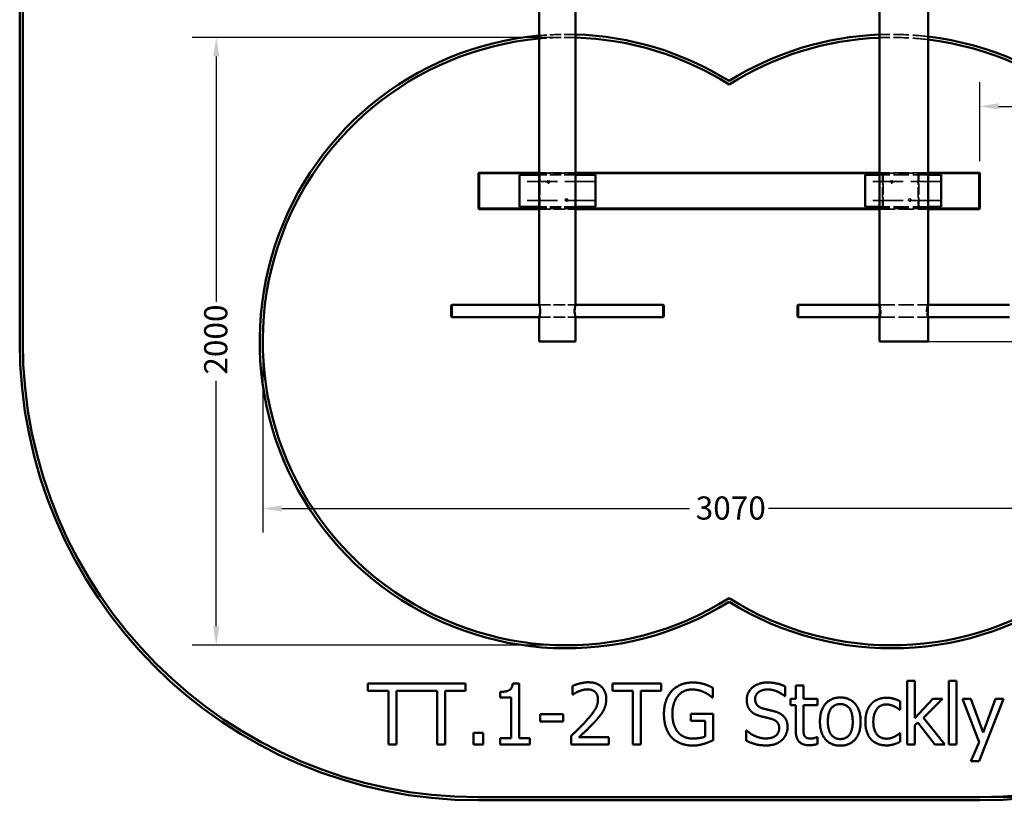
# Model space of a CAD drawing. Units: millimetres. Extents: x 1378 to 6309, y 315 to 5146.
# Drawn here: x 1378 to 4619, y 315 to 2883 of the extents above; entities that cross this region are included whole.
import ezdxf

# ---------------------------------------------------------------- set-up
doc = ezdxf.new("R2010")
doc.units = ezdxf.units.MM
doc.header["$LTSCALE"] = 25
doc.linetypes.add('DASHED', pattern=[0.2067, 0.1654, -0.0413])
for name, color, linetype, lineweight in [('Dimension (ANSI)', 7, 'Continuous', 25), ('Hidden (ANSI)', 7, 'DASHED', 35), ('Visible (ANSI)', 7, 'Continuous', 50)]:
    doc.layers.add(name, color=color, linetype=linetype, lineweight=lineweight)
doc.styles.add('Note Text (ANSI)', font='tahoma.ttf')
doc.dimstyles.new('Default - mm (ANSI)', dxfattribs={"dimscale": 25, "dimtxt": 3.048, "dimasz": 2.5, "dimexe": 3.175, "dimexo": 1.6002, "dimgap": 0.8, "dimtad": 0, "dimtoh": 1, "dimdec": 0, "dimrnd": 1e-08, "dimzin": 4, "dimdsep": 46, "dimtxsty": 'Note Text (ANSI)', "dimcen": 0.09, "dimdle": 10, "dimclrd": 256, "dimclre": 256, "dimclrt": 256, "dimadec": 1, "dimazin": 1, "dimtfac": 1, "dimtofl": 0, "dimtmove": 0, "dimatfit": 3, "dimfxl": 1, "dimtolj": 1, "dimtzin": 4, "dimlwd": -1, "dimlwe": -1, "dimarcsym": 0})

# ---------------------------------------------------------------- blocks, each defined once
blk = doc.blocks.new('*D5')
at = {"layer": 'Defpoints', "color": 0, "transparency": 16777216}
for p in [(6037.5, 4925), (4537.5, 325), (6229.7, 325)]:
    blk.add_point(p, dxfattribs=at)
at = {"layer": 'Dimension (ANSI)', "transparency": 16777216}
for p, q in [((6077.5, 4925), (6309.1, 4925)), ((6229.7, 4862.5), (6229.7, 2756.3)), ((6229.7, 387.5), (6229.7, 2493.7)), ((4577.5, 325), (6309.1, 325))]:
    blk.add_line(p, q, dxfattribs=at)
for points in [[(6219.3, 4862.5), (6240.1, 4862.5), (6229.7, 4925)], [(6219.3, 387.5), (6240.1, 387.5), (6229.7, 325)]]:
    blk.add_solid(points, dxfattribs=at)
at = {"layer": 'Dimension (ANSI)', "transparency": 16777216, "insert": (6190, 2513.7), "char_height": 76.2, "attachment_point": 1, "rotation": 90, "style": 'Note Text (ANSI)'}
blk.add_mtext('\\A1;4600', dxfattribs=at)
blk = doc.blocks.new('*D6')
at = {"layer": 'Defpoints', "color": 0, "transparency": 16777216}
for p in [(2177.5, 1825), (5247.5, 1825), (5247.5, 1275)]:
    blk.add_point(p, dxfattribs=at)
at = {"layer": 'Dimension (ANSI)', "transparency": 16777216}
for p, q in [((2177.5, 1785), (2177.5, 1195.6)), ((5247.5, 1785), (5247.5, 1195.6)), ((2240, 1275), (3582.7, 1275)), ((5185, 1275), (3842.3, 1275))]:
    blk.add_line(p, q, dxfattribs=at)
for points in [[(2240, 1285.4), (2240, 1264.6), (2177.5, 1275)], [(5185, 1285.4), (5185, 1264.6), (5247.5, 1275)]]:
    blk.add_solid(points, dxfattribs=at)
at = {"layer": 'Dimension (ANSI)', "transparency": 16777216, "insert": (3602.7, 1314.7), "char_height": 76.2, "attachment_point": 1, "style": 'Note Text (ANSI)'}
blk.add_mtext('\\A1;3070', dxfattribs=at)
blk = doc.blocks.new('*D7')
at = {"layer": 'Defpoints', "color": 0, "transparency": 16777216}
for p in [(3177.5, 2825), (2024.5, 825), (3177.5, 825)]:
    blk.add_point(p, dxfattribs=at)
at = {"layer": 'Dimension (ANSI)', "transparency": 16777216}
for p, q in [((3137.5, 2825), (1945.1, 2825)), ((2024.5, 2762.5), (2024.5, 1954.5)), ((2024.5, 887.5), (2024.5, 1695.5)), ((3137.5, 825), (1945.1, 825))]:
    blk.add_line(p, q, dxfattribs=at)
for points in [[(2014.1, 2762.5), (2034.9, 2762.5), (2024.5, 2825)], [(2014.1, 887.5), (2034.9, 887.5), (2024.5, 825)]]:
    blk.add_solid(points, dxfattribs=at)
at = {"layer": 'Dimension (ANSI)', "transparency": 16777216, "insert": (1984.8, 1715.5), "char_height": 76.2, "attachment_point": 1, "rotation": 90, "style": 'Note Text (ANSI)'}
blk.add_mtext('\\A1;2000', dxfattribs=at)
blk = doc.blocks.new('*D8')
at = {"layer": 'Defpoints', "color": 0, "transparency": 16777216}
for p in [(6037.5, 2598.2), (6037.5, 2598.2), (4537.5, 2378)]:
    blk.add_point(p, dxfattribs=at)
at = {"layer": 'Dimension (ANSI)', "transparency": 16777216}
for p, q in [((4537.5, 2418), (4537.5, 2677.6)), ((4600, 2598.2), (5161, 2598.2)), ((5975, 2598.2), (5414, 2598.2))]:
    blk.add_line(p, q, dxfattribs=at)
for points in [[(4600, 2608.6), (4600, 2587.8), (4537.5, 2598.2)], [(5975, 2608.6), (5975, 2587.8), (6037.5, 2598.2)]]:
    blk.add_solid(points, dxfattribs=at)
at = {"layer": 'Dimension (ANSI)', "transparency": 16777216, "insert": (5181, 2637.9), "char_height": 76.2, "attachment_point": 1, "style": 'Note Text (ANSI)'}
blk.add_mtext('\\A1;1500', dxfattribs=at)
blk = doc.blocks.new('*D9')
at = {"layer": 'Defpoints', "color": 0, "transparency": 16777216}
for p in [(4287.5, 1825), (4537.5, 325), (4980.9, 325)]:
    blk.add_point(p, dxfattribs=at)
at = {"layer": 'Dimension (ANSI)', "transparency": 16777216}
for p, q in [((4327.5, 1825), (5060.3, 1825)), ((4980.9, 1762.5), (4980.9, 1201.5)), ((4980.9, 387.5), (4980.9, 948.5)), ((4577.5, 325), (5060.3, 325))]:
    blk.add_line(p, q, dxfattribs=at)
for points in [[(4970.5, 1762.5), (4991.3, 1762.5), (4980.9, 1825)], [(4970.5, 387.5), (4991.3, 387.5), (4980.9, 325)]]:
    blk.add_solid(points, dxfattribs=at)
at = {"layer": 'Dimension (ANSI)', "transparency": 16777216, "insert": (4941.3, 968.5), "char_height": 76.2, "attachment_point": 1, "rotation": 90, "style": 'Note Text (ANSI)'}
blk.add_mtext('\\A1;1500', dxfattribs=at)

msp = doc.modelspace()

# ---------------------------------------------------------------- linework, layer by layer
at = {"layer": 'Hidden (ANSI)', "ltscale": 0.215392}
for p, q in [((3087.5, 2378), (3089.5, 2380)), ((3089.5, 2380), (3089.5, 2378)), ((3205.5, 2380), (3207.5, 2378)), ((3205.5, 2378), (3205.5, 2380)), ((4217.5, 2378), (4219.5, 2380)), ((4219.5, 2380), (4219.5, 2378)), ((4335.5, 2380), (4337.5, 2378)), ((4335.5, 2378), (4335.5, 2380)), ((3089.5, 2260), (3087.5, 2262)), ((3089.5, 2262), (3089.5, 2260)), ((3207.5, 2262), (3205.5, 2260)), ((3205.5, 2260), (3205.5, 2262)), ((4219.5, 2260), (4217.5, 2262)), ((4219.5, 2262), (4219.5, 2260)), ((4337.5, 2262), (4335.5, 2260)), ((4335.5, 2260), (4335.5, 2262))]:
    msp.add_line(p, q, dxfattribs=at)
at = {"layer": 'Hidden (ANSI)', "ltscale": 9.142444}
for p, q in [((3207.5, 2380), (3087.5, 2380)), ((3087.5, 2378), (3207.5, 2378)), ((3207.5, 2372.5), (3087.5, 2372.5)), ((3207.5, 2267.5), (3087.5, 2267.5)), ((3207.5, 2262), (3087.5, 2262)), ((3087.5, 2260), (3207.5, 2260)), ((3087.5, 1945), (3207.5, 1945)), ((3087.5, 1945), (3207.5, 1945)), ((3087.5, 1905), (3207.5, 1905)), ((3087.5, 1905), (3207.5, 1905))]:
    msp.add_line(p, q, dxfattribs=at)
at = {"layer": 'Hidden (ANSI)', "ltscale": 8.837692}
for p, q in [((3089.5, 2262), (3089.5, 2378)), ((3205.5, 2378), (3205.5, 2262)), ((4217.5, 2378), (4217.5, 2262)), ((4219.5, 2262), (4219.5, 2378)), ((4335.5, 2378), (4335.5, 2262)), ((4337.5, 2262), (4337.5, 2378))]:
    msp.add_line(p, q, dxfattribs=at)
at = {"layer": 'Hidden (ANSI)', "ltscale": 12.189959}
for p, q in [((4367.5, 2380), (4207.5, 2380)), ((4207.5, 2378), (4367.5, 2378)), ((4367.5, 2372.5), (4207.5, 2372.5)), ((4367.5, 2267.5), (4207.5, 2267.5)), ((4367.5, 2262), (4207.5, 2262)), ((4207.5, 2260), (4367.5, 2260)), ((4207.5, 1945), (4367.5, 1945)), ((4207.5, 1905), (4367.5, 1905))]:
    msp.add_line(p, q, dxfattribs=at)
at = {"layer": 'Hidden (ANSI)', "ltscale": 24.189648}
for p, q in [((3272.5, 2351.2), (3022.5, 2351.2)), ((4410.5, 2351.2), (4160.5, 2351.2)), ((3272.5, 2288.8), (3022.5, 2288.8)), ((4410.5, 2288.8), (4160.5, 2288.8))]:
    msp.add_line(p, q, dxfattribs=at)
at = {"layer": 'Hidden (ANSI)', "ltscale": 12.143812}
msp.add_line((4207.8, 1945), (4367.2, 1945), dxfattribs=at)
at = {"layer": 'Hidden (ANSI)', "ltscale": 12.143818}
msp.add_line((4207.8, 1905), (4367.2, 1905), dxfattribs=at)
at = {"layer": 'Hidden (ANSI)', "ltscale": 24.318085}
msp.add_line((4207.5, 1825), (4367.5, 1825), dxfattribs=at)
at = {"layer": 'Hidden (ANSI)', "ltscale": 1.91471}
for centre in [(3117.5, 2350), (4247.5, 2350), (3177.5, 2290), (4307.5, 2290)]:
    msp.add_circle(centre, 4, dxfattribs=at)
at = {"layer": 'Hidden (ANSI)', "ltscale": 9.151887}
msp.add_arc((3177.5, 1825), 1010, 88.2979, 95.1123, dxfattribs=at)
at = {"layer": 'Hidden (ANSI)', "ltscale": 9.152078}
msp.add_arc((3177.5, 1825), 1000, 88.2809, 95.1636, dxfattribs=at)
at = {"layer": 'Hidden (ANSI)', "ltscale": 12.212403}
msp.add_arc((4247.5, 1825), 1010, 83.1765, 92.2697, dxfattribs=at)
at = {"layer": 'Hidden (ANSI)', "ltscale": 12.212857}
msp.add_arc((4247.5, 1825), 1000, 83.1079, 92.2924, dxfattribs=at)
at = {"layer": 'Hidden (ANSI)', "ltscale": 5.923053}
for points in [[(4207.5, 1906.2), (4207.5, 1905.9), (4207.5, 1905.6), (4207.6, 1905.1), (4207.7, 1905), (4207.9, 1905), (4208.1, 1905.1), (4208.4, 1905.6), (4208.6, 1906), (4209.1, 1907.1), (4209.3, 1907.7), (4209.8, 1909.2), (4210.1, 1910), (4210.6, 1911.8), (4210.8, 1912.8), (4211.3, 1914.9), (4211.5, 1916.1), (4211.8, 1918.6), (4212, 1919.8), (4212.1, 1922.4), (4212.2, 1923.7), (4212.2, 1926.3), (4212.1, 1927.6), (4212, 1930.2), (4211.8, 1931.4), (4211.5, 1933.9), (4211.3, 1935.1), (4210.8, 1937.2), (4210.6, 1938.2), (4210.1, 1940), (4209.8, 1940.8), (4209.3, 1942.3), (4209.1, 1942.9), (4208.6, 1944), (4208.4, 1944.4), (4208.1, 1944.9), (4207.9, 1945), (4207.7, 1945), (4207.6, 1944.9), (4207.5, 1944.4), (4207.5, 1944.1), (4207.5, 1943.8)], [(4367.5, 1943.8), (4367.5, 1944.1), (4367.5, 1944.4), (4367.4, 1944.9), (4367.3, 1945), (4367.1, 1945), (4366.9, 1944.9), (4366.6, 1944.4), (4366.4, 1944), (4365.9, 1942.9), (4365.7, 1942.3), (4365.2, 1940.8), (4364.9, 1940), (4364.4, 1938.2), (4364.2, 1937.2), (4363.7, 1935.1), (4363.5, 1933.9), (4363.2, 1931.4), (4363, 1930.2), (4362.9, 1927.6), (4362.8, 1926.3), (4362.8, 1923.7), (4362.9, 1922.4), (4363, 1919.8), (4363.2, 1918.6), (4363.5, 1916.1), (4363.7, 1914.9), (4364.2, 1912.8), (4364.4, 1911.8), (4364.9, 1910), (4365.2, 1909.2), (4365.7, 1907.7), (4365.9, 1907.1), (4366.4, 1906), (4366.6, 1905.6), (4366.9, 1905.1), (4367.1, 1905), (4367.3, 1905), (4367.4, 1905.1), (4367.5, 1905.6), (4367.5, 1905.9), (4367.5, 1906.2)]]:
    msp.add_open_spline(points, degree=3, knots=[2.334618, 2.334618, 2.334618, 2.334618, 2.642038, 2.642038, 3.018724, 3.018724, 3.402014, 3.402014, 3.785305, 3.785305, 4.168595, 4.168595, 4.551885, 4.551885, 4.930743, 4.930743, 5.309601, 5.309601, 5.688458, 5.688458, 6.067316, 6.067316, 6.446173, 6.446173, 6.825031, 6.825031, 7.203889, 7.203889, 7.582746, 7.582746, 7.966036, 7.966036, 8.349327, 8.349327, 8.732617, 8.732617, 9.115908, 9.115908, 9.492594, 9.492594, 9.800014, 9.800014, 9.800014, 9.800014], dxfattribs=at)
at = {"layer": 'Visible (ANSI)'}
for p, q in [((1377.5, 1825), (1377.5, 4935)), ((1387.5, 1825), (1387.5, 4925)), ((3087.5, 4384.5), (3087.5, 1945)), ((3207.5, 4384.5), (3207.5, 1945)), ((4207.5, 4384.5), (4207.5, 1943.8)), ((4367.5, 4384.5), (4367.5, 1943.8)), ((2887.5, 2378), (2889.5, 2380)), ((2889.5, 2378), (2887.5, 2378)), ((2887.5, 2378), (2887.5, 2262)), ((2889.5, 2380), (2889.5, 2378)), ((3087.5, 2380), (2889.5, 2380)), ((2889.5, 2378), (3087.5, 2378)), ((2889.5, 2262), (2889.5, 2378)), ((3087.5, 2372.5), (3022.5, 2372.5)), ((3022.5, 2372.5), (3022.5, 2267.5)), ((4207.5, 2380), (3207.5, 2380)), ((3207.5, 2378), (4207.5, 2378)), ((3272.5, 2372.5), (3207.5, 2372.5)), ((3272.5, 2267.5), (3272.5, 2372.5)), ((4207.5, 2372.5), (4160.5, 2372.5)), ((4160.5, 2372.5), (4160.5, 2267.5)), ((4535.5, 2380), (4367.5, 2380)), ((4367.5, 2378), (4535.5, 2378)), ((4410.5, 2372.5), (4367.5, 2372.5)), ((4410.5, 2267.5), (4410.5, 2372.5)), ((4535.5, 2380), (4537.5, 2378)), ((4535.5, 2378), (4535.5, 2380)), ((4537.5, 2378), (4535.5, 2378)), ((4535.5, 2378), (4535.5, 2262)), ((4537.5, 2262), (4537.5, 2378)), ((2887.5, 2262), (2889.5, 2262)), ((2889.5, 2260), (2887.5, 2262)), ((2889.5, 2262), (2889.5, 2260)), ((3087.5, 2262), (2889.5, 2262)), ((2889.5, 2260), (3087.5, 2260)), ((3087.5, 2267.5), (3022.5, 2267.5)), ((3272.5, 2267.5), (3207.5, 2267.5)), ((4207.5, 2262), (3207.5, 2262)), ((3207.5, 2260), (4207.5, 2260)), ((4207.5, 2267.5), (4160.5, 2267.5)), ((4410.5, 2267.5), (4367.5, 2267.5)), ((4535.5, 2262), (4367.5, 2262)), ((4367.5, 2260), (4535.5, 2260)), ((4537.5, 2262), (4535.5, 2260)), ((4535.5, 2262), (4537.5, 2262)), ((4535.5, 2260), (4535.5, 2262)), ((2797.5, 1943), (2799.5, 1945)), ((2799.5, 1945), (2799.5, 1905)), ((2799.5, 1945), (3087.5, 1945)), ((3207.5, 1945), (3495.5, 1945)), ((3495.5, 1905), (3495.5, 1945)), ((3497.5, 1943), (3495.5, 1945)), ((3937.5, 1943), (3939.5, 1945)), ((3939.5, 1945), (3939.5, 1905)), ((3939.5, 1945), (4207.5, 1945)), ((4367.5, 1945), (4635.5, 1945)), ((2797.5, 1907), (2797.5, 1943)), ((3497.5, 1943), (3497.5, 1907)), ((3937.5, 1907), (3937.5, 1943)), ((2797.5, 1907), (2799.5, 1905)), ((2799.5, 1905), (3087.5, 1905)), ((3087.5, 1905), (3087.5, 1825)), ((3207.5, 1905), (3207.5, 1825)), ((3207.5, 1905), (3495.5, 1905)), ((3497.5, 1907), (3495.5, 1905)), ((3937.5, 1907), (3939.5, 1905)), ((3939.5, 1905), (4207.5, 1905)), ((4207.5, 1906.2), (4207.5, 1825)), ((4367.5, 1906.2), (4367.5, 1825)), ((4367.5, 1905), (4635.5, 1905)), ((3087.5, 1825), (3207.5, 1825)), ((4367.5, 1825), (4207.5, 1825)), ((2845.4, 699), (2524, 699)), ((2524, 699), (2524, 675.4)), ((2845.4, 675.4), (2845.4, 699)), ((3021.1, 699.7), (3000.4, 699.7)), ((3021.1, 519.5), (3021.1, 699.7)), ((3197.4, 691.3), (3197.4, 662.7)), ((3328.6, 699), (3328.6, 675.4)), ((3489.3, 699), (3328.6, 699)), ((3489.3, 675.4), (3489.3, 699)), ((3659, 653.3), (3659, 685.4)), ((3897.4, 657.9), (3897.4, 689.6)), ((3932, 692.2), (3932, 649.1)), ((3957.2, 692.2), (3932, 692.2)), ((3957.2, 649.1), (3957.2, 692.2)), ((4298.6, 708), (4298.6, 499)), ((4323.9, 708), (4298.6, 708)), ((4323.9, 585.7), (4323.9, 708)), ((4436, 708), (4436, 499)), ((4461.3, 708), (4436, 708)), ((4461.3, 499), (4461.3, 708)), ((2524, 675.4), (2591.1, 675.4)), ((2591.1, 675.4), (2591.1, 499)), ((2617.7, 499), (2617.7, 675.4)), ((2617.7, 675.4), (2751.7, 675.4)), ((2751.7, 675.4), (2751.7, 499)), ((2778.3, 675.4), (2845.4, 675.4)), ((2778.3, 499), (2778.3, 675.4)), ((2959, 671.8), (2959, 653.5)), ((2959, 653.5), (2995.3, 653.5)), ((2995.3, 653.5), (2995.3, 519.5)), ((3197.4, 662.7), (3198.9, 662.7)), ((3328.6, 675.4), (3395.7, 675.4)), ((3395.7, 675.4), (3395.7, 499)), ((3422.2, 675.4), (3489.3, 675.4)), ((3422.2, 499), (3422.2, 675.4)), ((3656.8, 653.3), (3659, 653.3)), ((3895.5, 657.9), (3897.4, 657.9)), ((3914.9, 649.1), (3914.9, 628.2)), ((3932, 649.1), (3914.9, 649.1)), ((4003.8, 649.1), (3957.2, 649.1)), ((4003.8, 628.2), (4003.8, 649.1)), ((4383.2, 649.1), (4323.9, 585.7)), ((4353, 586.4), (4414.6, 649.1)), ((4414.6, 649.1), (4383.2, 649.1)), ((4480.9, 649.1), (4535.4, 506.3)), ((4508.1, 649.1), (4480.9, 649.1)), ((4549.1, 537.9), (4508.1, 649.1)), ((4535.5, 443.8), (4616.2, 649.1)), ((4590, 649.1), (4549.1, 537.9)), ((4616.2, 649.1), (4590, 649.1)), ((3914.9, 628.2), (3932, 628.2)), ((3932, 628.2), (3932, 545.1)), ((3957.2, 628.2), (4003.8, 628.2)), ((3957.2, 556.7), (3957.2, 628.2)), ((4275.6, 612.7), (4275.6, 641)), ((3091, 598.7), (3091, 574.4)), ((3166.6, 598.7), (3091, 598.7)), ((3166.6, 574.4), (3166.6, 598.7)), ((3587.2, 599.7), (3587.2, 576.3)), ((3659.8, 599.7), (3587.2, 599.7)), ((3659.8, 512.3), (3659.8, 599.7)), ((4274.1, 612.7), (4275.6, 612.7)), ((4422.9, 499), (4353, 586.4)), ((3091, 574.4), (3166.6, 574.4)), ((3587.2, 576.3), (3633.6, 576.3)), ((3633.6, 576.3), (3633.6, 524.6)), ((4323.9, 561.8), (4333.9, 571.5)), ((4323.9, 499), (4323.9, 561.8)), ((4333.9, 571.5), (4389.7, 499)), ((2870.9, 537.3), (2870.9, 499)), ((2902.9, 537.3), (2870.9, 537.3)), ((2902.9, 499), (2902.9, 537.3)), ((2959, 519.5), (2959, 499)), ((2995.3, 519.5), (2959, 519.5)), ((3056.6, 519.5), (3021.1, 519.5)), ((3056.6, 499), (3056.6, 519.5)), ((3193.2, 527.4), (3193.2, 499)), ((3316.6, 522.2), (3218.3, 522.2)), ((3316.6, 499), (3316.6, 522.2)), ((3769.2, 544.4), (3769.2, 511)), ((3771.2, 544.4), (3769.2, 544.4)), ((4003.8, 523), (4002.3, 523)), ((4003.8, 500.3), (4003.8, 523)), ((4275.6, 535.8), (4274.1, 535.8)), ((4275.6, 507.5), (4275.6, 535.8)), ((2591.1, 499), (2617.7, 499)), ((2751.7, 499), (2778.3, 499)), ((2870.9, 499), (2902.9, 499)), ((2959, 499), (3056.6, 499)), ((3193.2, 499), (3316.6, 499)), ((3395.7, 499), (3422.2, 499)), ((4298.6, 499), (4323.9, 499)), ((4389.7, 499), (4422.9, 499)), ((4436, 499), (4461.3, 499)), ((4535.4, 506.3), (4508.5, 443.8)), ((4508.5, 443.8), (4535.5, 443.8)), ((4537.5, 325), (2887.5, 325)), ((4537.5, 315), (2887.5, 315))]:
    msp.add_line(p, q, dxfattribs=at)
for centre, radius, start, end in [((3177.5, 1825), 1010, 95.1123, 301.9854), ((3177.5, 1825), 1000, 95.1636, 302.3439), ((3177.5, 1825), 1010, 58.0146, 88.2979), ((3177.5, 1825), 1000, 57.6561, 88.2809), ((4247.5, 1825), 1010, 92.2697, 121.9854), ((4247.5, 1825), 1010, 238.0146, 83.1765), ((4247.5, 1825), 1000, 92.2924, 122.3439), ((4247.5, 1825), 1000, 237.6561, 83.1079), ((2887.5, 1825), 1510, 180, 270), ((2887.5, 1825), 1500, 180, 270), ((4537.5, 1825), 1500, 270, 0), ((4537.5, 1825), 1510, 270, 0)]:
    msp.add_arc(centre, radius, start, end, dxfattribs=at)
for points, knots in [([(3087.5, 1945), (3087.5, 1945), (3087.5, 1944.9), (3087.7, 1944.4), (3087.8, 1944), (3088.2, 1943), (3088.3, 1942.3), (3088.8, 1940.9), (3089, 1940), (3089.4, 1938.3), (3089.6, 1937.3), (3090, 1935.1), (3090.2, 1933.9), (3090.6, 1931.5), (3090.7, 1930.2), (3090.9, 1927.6), (3090.9, 1926.3), (3090.9, 1925)], [9.116402, 9.116402, 9.116402, 9.116402, 9.496164, 9.496164, 9.875926, 9.875926, 10.255688, 10.255688, 10.63545, 10.63545, 11.015388, 11.015388, 11.395326, 11.395326, 11.775264, 11.775264, 12.155202, 12.155202, 12.155202, 12.155202]), ([(3204.1, 1925), (3204.1, 1926.3), (3204.1, 1927.6), (3204.3, 1930.2), (3204.4, 1931.5), (3204.8, 1933.9), (3205, 1935.1), (3205.4, 1937.3), (3205.6, 1938.3), (3206, 1940), (3206.2, 1940.9), (3206.7, 1942.3), (3206.8, 1943), (3207.2, 1944), (3207.3, 1944.4), (3207.5, 1944.9), (3207.5, 1945), (3207.5, 1945)], [0, 0, 0, 0, 0.379938, 0.379938, 0.759876, 0.759876, 1.139815, 1.139815, 1.519753, 1.519753, 1.899515, 1.899515, 2.279277, 2.279277, 2.659039, 2.659039, 3.038801, 3.038801, 3.038801, 3.038801]), ([(3090.9, 1925), (3090.9, 1923.7), (3090.9, 1922.4), (3090.7, 1919.8), (3090.6, 1918.5), (3090.2, 1916.1), (3090, 1914.9), (3089.6, 1912.7), (3089.4, 1911.7), (3089, 1910), (3088.8, 1909.1), (3088.3, 1907.7), (3088.2, 1907), (3087.8, 1906), (3087.7, 1905.6), (3087.5, 1905.1), (3087.5, 1905), (3087.5, 1905)], [0, 0, 0, 0, 0.379938, 0.379938, 0.759876, 0.759876, 1.139815, 1.139815, 1.519753, 1.519753, 1.899515, 1.899515, 2.279277, 2.279277, 2.659039, 2.659039, 3.038801, 3.038801, 3.038801, 3.038801]), ([(3207.5, 1905), (3207.5, 1905), (3207.5, 1905.1), (3207.3, 1905.6), (3207.2, 1906), (3206.8, 1907), (3206.7, 1907.7), (3206.2, 1909.1), (3206, 1910), (3205.6, 1911.7), (3205.4, 1912.7), (3205, 1914.9), (3204.8, 1916.1), (3204.4, 1918.5), (3204.3, 1919.8), (3204.1, 1922.4), (3204.1, 1923.7), (3204.1, 1925)], [9.116402, 9.116402, 9.116402, 9.116402, 9.496164, 9.496164, 9.875926, 9.875926, 10.255688, 10.255688, 10.63545, 10.63545, 11.015388, 11.015388, 11.395326, 11.395326, 11.775264, 11.775264, 12.155202, 12.155202, 12.155202, 12.155202]), ([(4207.5, 1943.8), (4207.5, 1943.7), (4207.5, 1943.6), (4207.5, 1943), (4207.6, 1942.3), (4207.7, 1940.9), (4207.7, 1940), (4207.9, 1938.3), (4208, 1937.3), (4208.2, 1935.1), (4208.3, 1933.9), (4208.4, 1931.4), (4208.5, 1930.2), (4208.6, 1927.6), (4208.6, 1926.3), (4208.6, 1925)], [9.800014, 9.800014, 9.800014, 9.800014, 9.86928, 9.86928, 10.245966, 10.245966, 10.622652, 10.622652, 11.000647, 11.000647, 11.378642, 11.378642, 11.756637, 11.756637, 12.134631, 12.134631, 12.134631, 12.134631]), ([(4208.6, 1925), (4208.6, 1923.7), (4208.6, 1922.4), (4208.5, 1919.8), (4208.4, 1918.6), (4208.3, 1916.1), (4208.2, 1914.9), (4208, 1912.7), (4207.9, 1911.7), (4207.7, 1910), (4207.7, 1909.1), (4207.6, 1907.7), (4207.5, 1907), (4207.5, 1906.4), (4207.5, 1906.3), (4207.5, 1906.2)], [0, 0, 0, 0, 0.377995, 0.377995, 0.75599, 0.75599, 1.133985, 1.133985, 1.511979, 1.511979, 1.888666, 1.888666, 2.265352, 2.265352, 2.334618, 2.334618, 2.334618, 2.334618]), ([(4366.4, 1925), (4366.4, 1926.3), (4366.4, 1927.6), (4366.5, 1930.2), (4366.6, 1931.4), (4366.7, 1933.9), (4366.8, 1935.1), (4367, 1937.3), (4367.1, 1938.3), (4367.3, 1940), (4367.3, 1940.9), (4367.4, 1942.3), (4367.5, 1943), (4367.5, 1943.6), (4367.5, 1943.7), (4367.5, 1943.8)], [0, 0, 0, 0, 0.377995, 0.377995, 0.75599, 0.75599, 1.133985, 1.133985, 1.511979, 1.511979, 1.888666, 1.888666, 2.265352, 2.265352, 2.334618, 2.334618, 2.334618, 2.334618]), ([(4367.5, 1906.2), (4367.5, 1906.3), (4367.5, 1906.4), (4367.5, 1907), (4367.4, 1907.7), (4367.3, 1909.1), (4367.3, 1910), (4367.1, 1911.7), (4367, 1912.7), (4366.8, 1914.9), (4366.7, 1916.1), (4366.6, 1918.6), (4366.5, 1919.8), (4366.4, 1922.4), (4366.4, 1923.7), (4366.4, 1925)], [9.800014, 9.800014, 9.800014, 9.800014, 9.86928, 9.86928, 10.245966, 10.245966, 10.622652, 10.622652, 11.000647, 11.000647, 11.378642, 11.378642, 11.756637, 11.756637, 12.134631, 12.134631, 12.134631, 12.134631])]:
    msp.add_open_spline(points, degree=3, knots=knots, dxfattribs=at)
for points in [[(3000.4, 699.7), (2999.1, 683.5), (2979.6, 671.8), (2959, 671.8)], [(3248.6, 703.3), (3235.4, 703.3), (3205.7, 695.3), (3197.4, 691.3)], [(3308.3, 648.3), (3308.3, 673.6), (3276.7, 703.3), (3248.6, 703.3)], [(3593.5, 702.6), (3572.3, 702.6), (3536.7, 688.3), (3524.5, 675.2)], [(3630.7, 697.1), (3622.2, 699.7), (3603.8, 702.6), (3593.5, 702.6)], [(3659, 685.4), (3654, 688), (3637.5, 695.1), (3630.7, 697.1)], [(3838, 702.6), (3808.6, 702.6), (3770.7, 669.7), (3770.7, 645.4)], [(3897.4, 689.6), (3884.6, 696), (3854.8, 702.6), (3838, 702.6)], [(3198.9, 662.7), (3202.1, 665), (3212.7, 671.5), (3218.3, 673.8)], [(3218.3, 673.8), (3225, 676.5), (3239.6, 680.1), (3246.7, 680.1)], [(3246.7, 680.1), (3254.2, 680.1), (3266.5, 676), (3271.2, 672)], [(3271.2, 672), (3275.9, 667.9), (3281.1, 655.3), (3281.1, 646.8)], [(3297.9, 608.3), (3302.8, 616.7), (3308.3, 636.5), (3308.3, 648.3)], [(3524.5, 675.2), (3511.9, 661.6), (3498.2, 623.3), (3498.2, 599.2)], [(3526, 600), (3526, 636.2), (3561.6, 679.6), (3590.5, 679.6)], [(3590.5, 679.6), (3602.5, 679.6), (3623.4, 674.2), (3631.5, 670.2)], [(3631.5, 670.2), (3641.2, 665.6), (3651.7, 657.7), (3656.8, 653.3)], [(3798.4, 648.1), (3798.4, 662.2), (3821.3, 679.6), (3839.7, 679.6)], [(3839.7, 679.6), (3856.1, 679.6), (3885.9, 666.6), (3895.5, 657.9)], [(4078.8, 653.3), (4048.6, 653.3), (4011.7, 611.7), (4011.7, 574.1)], [(4145.7, 574.1), (4145.7, 611.8), (4109.3, 653.3), (4078.8, 653.3)], [(4231.3, 652.5), (4216.1, 652.5), (4189.7, 642), (4180.7, 632.1)], [(4275.6, 641), (4266.6, 645.6), (4243.6, 652.5), (4231.3, 652.5)], [(3281.1, 646.8), (3281.1, 630.8), (3264.4, 600.7), (3241.5, 575.5)], [(3770.7, 645.4), (3770.7, 633.7), (3777.5, 615.9), (3783.7, 609.2)], [(3824.5, 617), (3811.9, 620.4), (3798.4, 635.5), (3798.4, 648.1)], [(3865.5, 606.5), (3857.4, 608.9), (3832.9, 614.8), (3824.5, 617)], [(4037.8, 574.1), (4037.8, 603.3), (4059.2, 631.6), (4078.8, 631.6)], [(4078.8, 631.6), (4098.4, 631.6), (4119.6, 603.3), (4119.6, 574.1)], [(4180.7, 632.1), (4171.8, 622.4), (4161.3, 593.5), (4161.3, 573.8)], [(4187.4, 573.8), (4187.4, 600.8), (4211.2, 630.5), (4230.8, 630.5)], [(4230.8, 630.5), (4237.3, 630.5), (4251.6, 626.4), (4256.9, 623.8)], [(4256.9, 623.8), (4262.9, 620.8), (4271.3, 614.9), (4274.1, 612.7)], [(3271.2, 574.1), (3279, 582.3), (3293.1, 599.5), (3297.9, 608.3)], [(3498.2, 599.2), (3498.2, 573.8), (3511.7, 534.5), (3524.3, 521.2)], [(3544.3, 539.4), (3535.4, 549.8), (3526, 579.9), (3526, 600)], [(3783.7, 609.2), (3790, 602.6), (3806.3, 594.3), (3816.7, 591.6)], [(3816.7, 591.6), (3828.2, 588.7), (3843.6, 585.1), (3852.9, 582.5)], [(3905.2, 556.1), (3905.2, 574.7), (3886.1, 600.2), (3865.5, 606.5)], [(3241.5, 575.5), (3230.2, 563.1), (3206.5, 539.9), (3193.2, 527.4)], [(3218.3, 522.2), (3227.6, 530.8), (3258.5, 560.3), (3271.2, 574.1)], [(3877.5, 551.9), (3877.5, 536.8), (3855, 518.5), (3832.9, 518.5)], [(3852.9, 582.5), (3865.7, 578.8), (3877.5, 563.9), (3877.5, 551.9)], [(3887.1, 513.6), (3895.7, 521.6), (3905.2, 544.3), (3905.2, 556.1)], [(3960.8, 527.6), (3958, 532.9), (3957.2, 545.4), (3957.2, 556.7)], [(4011.7, 574.1), (4011.7, 537.4), (4047.5, 494.8), (4078.8, 494.8)], [(4078.8, 516.5), (4059.2, 516.5), (4037.8, 545.7), (4037.8, 574.1)], [(4119.6, 574.1), (4119.6, 545.2), (4098.2, 516.5), (4078.8, 516.5)], [(4078.8, 494.8), (4109.3, 494.8), (4145.7, 536.2), (4145.7, 574.1)], [(4161.3, 573.8), (4161.3, 554), (4171.5, 524.5), (4180.7, 514.9)], [(4230.8, 517.7), (4210.4, 517.7), (4187.4, 547.3), (4187.4, 573.8)], [(3524.3, 521.2), (3537, 508.1), (3572.1, 495.1), (3593.4, 495.1)], [(3592.4, 518.2), (3577.2, 518.2), (3552.9, 529), (3544.3, 539.4)], [(3633.6, 524.6), (3626, 521.4), (3603.6, 518.2), (3592.4, 518.2)], [(3832.9, 518.5), (3817.5, 518.5), (3784.3, 532.1), (3771.2, 544.4)], [(3932, 545.1), (3932, 519.6), (3955.1, 496.1), (3975.7, 496.1)], [(3982, 518.2), (3973.3, 518.2), (3963.1, 522.9), (3960.8, 527.6)], [(4002.3, 523), (3999.7, 521.9), (3988.2, 518.2), (3982, 518.2)], [(4274.1, 535.8), (4265.5, 527.9), (4243.1, 517.7), (4230.8, 517.7)], [(3593.4, 495.1), (3604.6, 495.1), (3620.4, 498.1), (3630.3, 501)], [(3630.3, 501), (3637.6, 503.1), (3654.8, 510.1), (3659.8, 512.3)], [(3769.2, 511), (3782.7, 504.5), (3813.2, 495.5), (3834.9, 495.5)], [(3834.9, 495.5), (3853.2, 495.5), (3877.5, 504.9), (3887.1, 513.6)], [(3975.7, 496.1), (3982, 496.1), (3996.6, 498.4), (4003.8, 500.3)], [(4180.7, 514.9), (4190, 505.2), (4215.7, 495.6), (4231.3, 495.6)], [(4231.3, 495.6), (4239.2, 495.6), (4249.5, 497.6), (4255.9, 499.5)], [(4255.9, 499.5), (4260.5, 500.7), (4271.8, 505.7), (4275.6, 507.5)]]:
    msp.add_open_spline(points, degree=2, dxfattribs=at)

# ---------------------------------------------------------------- dimensions: what is measured, and where the dimension line sits
at = {"layer": 'Dimension (ANSI)'}
for base, p1, p2, angle, override, picture, middle in [((6229.7, 325), (6037.5, 4925), (4537.5, 325), 90, {"dimgap": 0.8, "dimtoh": 0, "dimdec": 0, "dimtol": 0, "dimlim": 0, "dimtp": 0, "dimtm": 0, "dimtdec": 2, "dimatfit": 1}, '*D5', (6229.7, 2625)), ((2024.5, 825), (3177.5, 2825), (3177.5, 825), 90, {"dimgap": 0.8, "dimtoh": 0, "dimdec": 0, "dimtol": 0, "dimlim": 0, "dimtp": 0, "dimtm": 0, "dimtdec": 2, "dimatfit": 1}, '*D7', (2024.5, 1825)), ((6037.5, 2598.2), (4537.5, 2378), (6037.5, 2598.2), 180, {"dimgap": 0.8, "dimtoh": 0, "dimdec": 0, "dimse2": 1, "dimtol": 0, "dimlim": 0, "dimtp": 0, "dimtm": 0, "dimtdec": 2, "dimatfit": 1}, '*D8', (5287.5, 2598.2)), ((5247.5, 1275), (2177.5, 1825), (5247.5, 1825), 180, {"dimgap": 0.8, "dimtoh": 0, "dimdec": 0, "dimtol": 0, "dimlim": 0, "dimtp": 0, "dimtm": 0, "dimtdec": 2, "dimatfit": 1}, '*D6', (3712.5, 1275)), ((4980.9, 325), (4287.5, 1825), (4537.5, 325), 90, {"dimgap": 0.8, "dimtoh": 0, "dimdec": 0, "dimtol": 0, "dimlim": 0, "dimtp": 0, "dimtm": 0, "dimtdec": 2, "dimatfit": 1}, '*D9', (4980.9, 1075))]:
    dim = msp.add_linear_dim(base=base, p1=p1, p2=p2, angle=angle, dimstyle='Default - mm (ANSI)', override=override, dxfattribs=at)
    dim.commit()
    dim.dimension.update_dxf_attribs({"geometry": picture, "text_midpoint": middle, "dimtype": 160})

doc.saveas('drawing.dxf')
